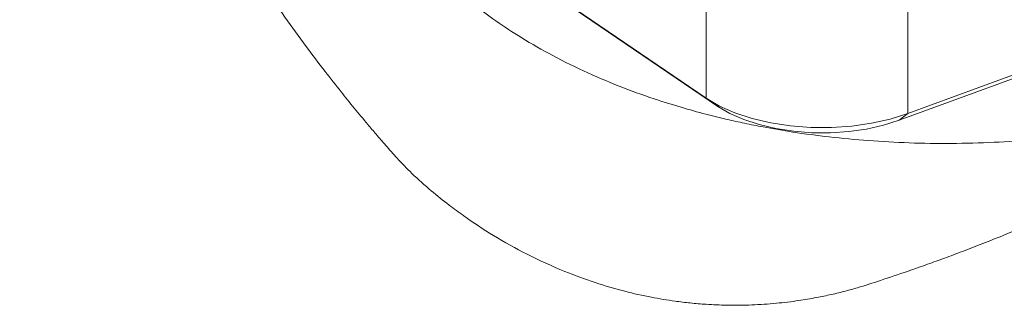
# Model space of a CAD drawing. Extents: x 3.3 to 15.9, y 4.1 to 11.4.
# Drawn here: x 11.5 to 11.7, y 6.4 to 6.5 of the extents above; entities that cross this region are included whole.
import ezdxf

# ---------------------------------------------------------------- set-up
doc = ezdxf.new("R2010")
doc.units = 0
doc.header["$LTSCALE"] = 0.2
doc.header["$MEASUREMENT"] = 0

# ---------------------------------------------------------------- blocks, each defined once
blk = doc.blocks.new('A$C68D10DE0')
at = {"color": 7, "linetype": 'Continuous', "lineweight": 18}
for p, q in [((6.10083411625525, 2.238588507342081), (6.26263413141065, 2.128374147096142)), ((6.103983097975856, 2.236361310016978), (6.265783113131256, 2.12614694977028)), ((6.26263413141065, 2.201106749034277), (6.26263413141065, 2.128374147096142)), ((6.317238236503115, 2.196918984367385), (6.317238236503115, 2.124186382429251)), ((6.317238236503115, 2.124186382429251), (6.378230858569147, 2.146571412729816)), ((6.3149268077157, 2.122377961570742), (6.376112564753377, 2.144833874744111)), ((6.26263413141206, 2.128374147098179), (6.265783113131256, 2.12614694977028)), ((6.317238236503115, 2.124186382429251), (6.3149268077157, 2.122377961570742))]:
    blk.add_line(p, q, dxfattribs=at)
at = {"color": 7, "linetype": 'Continuous', "lineweight": 18, "flags": 128}
for points in [[(6.26263413141065, 2.128374147096142), (6.266244158486661, 2.126251048035452), (6.270421737691191, 2.124406439271686), (6.275081825558775, 2.122877871719862), (6.280129556139016, 2.121696462607312), (6.28546217219375, 2.120886262016661), (6.290971117038097, 2.120463763295512), (6.296544244441513, 2.120437567299443), (6.302068101601641, 2.120808207303388), (6.307430238716183, 2.121568138145706), (6.312521498136611, 2.122701889825907), (6.317238236503115, 2.124186382429251)], [(6.265783113131256, 2.12614694977028), (6.269032137499746, 2.12423616061561), (6.27279195878392, 2.12257601272818), (6.276986037864848, 2.121200301931504), (6.281528995387177, 2.120137033730181), (6.286328349836559, 2.119407853198577), (6.291286400196594, 2.119027604349535), (6.296302214859793, 2.119004027953071), (6.301273686304032, 2.11933760395663), (6.306099609707239, 2.120021541714734), (6.310681743185743, 2.12104191822694), (6.3149268077157, 2.122377961570742)]]:
    blk.add_lwpolyline(points, dxfattribs=at)
at = {"color": 7, "linetype": 'Continuous', "lineweight": 18}
for points, knots in [([(6.076559875469016, 2.271677597595295), (6.077822123387719, 2.269656227287365), (6.080637220839058, 2.265148115752578), (6.084632278256187, 2.258562254186727), (6.088310533005689, 2.252380819657545), (6.091351170861405, 2.247176250161986), (6.094752731844874, 2.241273351083898), (6.098996869753677, 2.233776337131619), (6.10433393991303, 2.224181090985708), (6.109563557094326, 2.214681538221471), (6.114252099574912, 2.206195187745455), (6.117934492584645, 2.199600036656012), (6.120895326855873, 2.194367278042125), (6.123505445201594, 2.18981368187664), (6.126258846354034, 2.185075674895971), (6.12962475327188, 2.17939324992529), (6.13364145159068, 2.172795380545139), (6.138175773477787, 2.165599226991839), (6.143124045807554, 2.158055141948372), (6.148468107961882, 2.150274061089031), (6.153903478916114, 2.142741433169231), (6.158999559407178, 2.136005543656836), (6.163375565233085, 2.130441046246057), (6.167191755006378, 2.125726345790834), (6.170396942941274, 2.121862059038386), (6.173242324796725, 2.118496456357595), (6.175886821090636, 2.115436636274038), (6.179070234345325, 2.111812981060539), (6.183158948797271, 2.107552603368419), (6.187899413684463, 2.103399074659478), (6.192607407650904, 2.099598547068328), (6.198153380573316, 2.095509436796868), (6.205179289534133, 2.09088387133565), (6.214273874422432, 2.085821423066251), (6.2234551311725, 2.081632177880702), (6.232337169499672, 2.078339615312595), (6.24019016585293, 2.076032959668463), (6.247450316945663, 2.074399835238884), (6.253398296343246, 2.073417031213366), (6.258358982391726, 2.072822478152176), (6.263040999300365, 2.072430036197821), (6.268609588737633, 2.072196471551233), (6.274960613649743, 2.072261175437852), (6.281459335639646, 2.072695857607406), (6.287306191370877, 2.073404610721602), (6.292258514252836, 2.07423818541728), (6.296509137762925, 2.075120439242876), (6.300136441063231, 2.076002343422902), (6.304605430433657, 2.077229016980473), (6.310298139132868, 2.07909700688597), (6.316586738287938, 2.081212102140483), (6.322395854728093, 2.083253316127736), (6.327317495535922, 2.085035461403849), (6.332288627727323, 2.086889468414028), (6.337720290835762, 2.088984992017481), (6.343185776634968, 2.091171163395163), (6.347992922306005, 2.093174737575756), (6.351764602832823, 2.094789203468463), (6.355627577559858, 2.096540461884091), (6.359383285850129, 2.098508530501894), (6.363291990567387, 2.100789309688391), (6.366948450376082, 2.10315059933835), (6.369760393935909, 2.105089625059916), (6.371302960228675, 2.106327074625466), (6.371468928313011, 2.106460214533176)], [0, 0, 0, 0, 0.01970656928184042, 0.04395009263864336, 0.06385215978223778, 0.07940193943652488, 0.0941430219384273, 0.1203686203105519, 0.1503509473750126, 0.184062267784616, 0.2087416809024333, 0.2290192586984662, 0.2449074638247185, 0.256753306756369, 0.2701362447355478, 0.2870686340283082, 0.3072183626113587, 0.3287479310671249, 0.3514527978893399, 0.3752819515946077, 0.3997307480814598, 0.4210454933231356, 0.4384888129195462, 0.4526162190915821, 0.4666029445880902, 0.474858108863523, 0.4841064211163914, 0.4947079609360421, 0.5080378063933088, 0.5246518064605877, 0.5394326901856951, 0.5515072296275412, 0.5746117028989939, 0.6002000889522551, 0.6275368665835332, 0.6488578930661134, 0.6691304084111619, 0.6870154759351819, 0.7026597807003225, 0.7127301447458868, 0.7231375285629124, 0.736606352982751, 0.7529643360774869, 0.7690586721664101, 0.7837375327521727, 0.7955811306031738, 0.8054773463574597, 0.8150689514212945, 0.8227236465297395, 0.8377806768866733, 0.8558343023222691, 0.8696685994414909, 0.8815409951551292, 0.8943854670526331, 0.9088649173923968, 0.9245097184981823, 0.9380084254190122, 0.946358655706421, 0.9532860122724455, 0.967136386386731, 0.9754456654500705, 0.9857851188964987, 0.9984705898236749, 1, 1, 1, 1]), ([(6.167864272752624, 2.192846958037054), (6.168502149656291, 2.191469551003081), (6.170446048299397, 2.187271970484067), (6.174442206452749, 2.180781205963546), (6.179572049435009, 2.173618148972234), (6.184801868807618, 2.167474759795304), (6.189699914071198, 2.162428882154598), (6.194410708815052, 2.158083069886867), (6.199309410934426, 2.153988482861415), (6.205027984113872, 2.149684565118312), (6.211924784079642, 2.145076301391774), (6.220072956385842, 2.140321049470472), (6.229279265025809, 2.135708703079174), (6.238802959227485, 2.131644846631863), (6.247697085243026, 2.128411559635595), (6.255572649563732, 2.125936410592554), (6.262171732203885, 2.124109036026627), (6.267913508867728, 2.12269692246159), (6.273101498253276, 2.121548778070931), (6.279026132881096, 2.120369008248085), (6.286660529422633, 2.119064590359151), (6.29616899930285, 2.117787398075393), (6.306686989495837, 2.116793284636535), (6.317720103881541, 2.116191509487416), (6.329111850416709, 2.116029937220705), (6.340397278869226, 2.116329853141908), (6.350858344226076, 2.117025273865607), (6.35866664782251, 2.117824650758252), (6.364046677411714, 2.118502686114919), (6.367606653935155, 2.119005480219111), (6.370363388410262, 2.119417878997623), (6.371975792646168, 2.119696603476268), (6.372443320833156, 2.119777421640393)], [0, 0, 0, 0, 0.02067404541950194, 0.06300314152733302, 0.1044954239011255, 0.1417203575423873, 0.1741873751449399, 0.2016172646055066, 0.2302453034639883, 0.263190350658792, 0.3009201360024205, 0.34450260897959, 0.3922162022085353, 0.4393991531086334, 0.4837987705955489, 0.5170738515471681, 0.5470571326946853, 0.5721263461602627, 0.5925172768680795, 0.6144858335479828, 0.6486072081764426, 0.6897463832406263, 0.7333769474884646, 0.7781093280633563, 0.8239633946355247, 0.8708683753394147, 0.9139382420077687, 0.9502815194920694, 0.965946299262754, 0.9799472270140375, 0.9941855544723762, 1, 1, 1, 1])]:
    blk.add_open_spline(points, degree=3, knots=knots, dxfattribs=at)

msp = doc.modelspace()

# ---------------------------------------------------------------- block references
at = {"lineweight": 0}
msp.add_blockref('A$C68D10DE0', (5.379856872036832, 4.366309329257652), dxfattribs=at)

doc.saveas('drawing.dxf')
